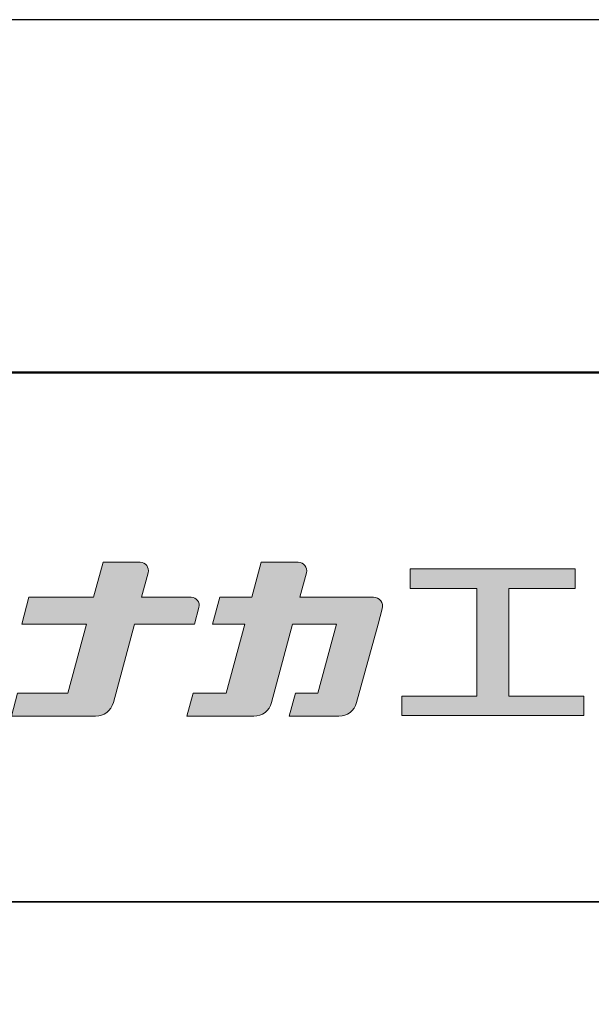
# Model space of a CAD drawing. Extents: x 202 to 630, y -429 to -132.
# Drawn here: x 567 to 583, y -160 to -132 of the extents above; entities that cross this region are included whole.
import ezdxf

# ---------------------------------------------------------------- set-up
doc = ezdxf.new("R2010")
doc.units = 0
doc.layers.get('DEFPOINTS').update_dxf_attribs({"linetype": 'CONTINUOUS'})
for name, color, linetype in [('1-1', 7, 'CONTINUOUS'), ('10ユーザー', 161, 'CONTINUOUS'), ('_U+30EC_U+30A4_U+30E4_U+30FC 1', 7, 'CONTINUOUS'), ('zumenwaku', 190, 'CONTINUOUS')]:
    doc.layers.add(name, color=color, linetype=linetype)

# ---------------------------------------------------------------- blocks, each defined once
blk = doc.blocks.new('ナカ工業ロゴ')
at = {"layer": '1-1'}
h = blk.add_hatch(color=256, dxfattribs=at)
h.dxf.hatch_style = 1
edge = h.paths.add_edge_path()
edge.add_spline(control_points=[(62778.83, 18924.9), (62776.64, 18916.9), (62774.44, 18908.9), (62774.44, 18908.9), (62774.44, 18908.9), (62771.84, 18908.9), (62769.23, 18908.9)], knot_values=[15.5, 15.5, 15.5, 15.5, 16, 16, 16, 16.5, 16.5, 16.5, 16.5], degree=3, periodic=0)
edge.add_spline(control_points=[(62769.23, 18908.9), (62766.63, 18908.9), (62764.03, 18908.9), (62764.03, 18908.9), (62764.03, 18908.9), (62763.31, 18906.21), (62762.59, 18903.53)], knot_values=[16.5, 16.5, 16.5, 16.5, 17, 17, 17, 17.5, 17.5, 17.5, 17.5], degree=3, periodic=0)
edge.add_spline(control_points=[(62762.59, 18903.53), (62761.87, 18900.84), (62761.15, 18898.15), (62761.15, 18898.15), (62761.15, 18898.15), (62784.28, 18898.15), (62784.28, 18898.15)], knot_values=[17.5, 17.5, 17.5, 17.5, 18, 18, 18, 19, 19, 19, 19], degree=3, periodic=0)
edge.add_spline(control_points=[(62784.28, 18898.15), (62788.13, 18898.15), (62791.5, 18900.74), (62792.5, 18904.46), (62792.5, 18904.46), (62794.99, 18913.56), (62797.49, 18922.67)], knot_values=[19, 19, 19, 19, 20, 20, 20, 20.5, 20.5, 20.5, 20.5], degree=3, periodic=0)
edge.add_spline(control_points=[(62797.49, 18922.67), (62799.99, 18931.78), (62802.48, 18940.89), (62802.48, 18940.89), (62802.48, 18940.89), (62804.4, 18948.03), (62804.4, 18948.03)], knot_values=[20.5, 20.5, 20.5, 20.5, 21, 21, 21, 22, 22, 22, 22], degree=3, periodic=0)
edge.add_spline(control_points=[(62804.4, 18948.03), (62805.12, 18950.73), (62803.09, 18953.39), (62800.29, 18953.39)], knot_values=[22, 22, 22, 22, 23, 23, 23, 23], degree=3, periodic=0)
edge.add_spline(control_points=[(62800.29, 18953.39), (62800.29, 18953.39), (62791.75, 18953.39), (62783.21, 18953.39)], knot_values=[0, 0, 0, 0, 0.5, 0.5, 0.5, 0.5], degree=3, periodic=0)
edge.add_spline(control_points=[(62783.21, 18953.39), (62774.66, 18953.39), (62766.12, 18953.39), (62766.12, 18953.39), (62766.12, 18953.39), (62769.16, 18964.74), (62769.16, 18964.74)], knot_values=[0.5, 0.5, 0.5, 0.5, 1, 1, 1, 2, 2, 2, 2], degree=3, periodic=0)
edge.add_spline(control_points=[(62769.16, 18964.74), (62769.82, 18967.21), (62767.96, 18969.63), (62765.41, 18969.63), (62765.41, 18969.63), (62761.12, 18969.63), (62756.82, 18969.63)], knot_values=[2, 2, 2, 2, 3, 3, 3, 3.5, 3.5, 3.5, 3.5], degree=3, periodic=0)
edge.add_spline(control_points=[(62756.82, 18969.63), (62752.53, 18969.63), (62748.23, 18969.63), (62748.23, 18969.63), (62748.23, 18969.63), (62747.14, 18965.57), (62746.05, 18961.51)], knot_values=[3.5, 3.5, 3.5, 3.5, 4, 4, 4, 4.5, 4.5, 4.5, 4.5], degree=3, periodic=0)
edge.add_spline(control_points=[(62746.05, 18961.51), (62744.97, 18957.45), (62743.88, 18953.39), (62743.88, 18953.39), (62743.88, 18953.39), (62740.15, 18953.39), (62736.42, 18953.39)], knot_values=[4.5, 4.5, 4.5, 4.5, 5, 5, 5, 5.5, 5.5, 5.5, 5.5], degree=3, periodic=0)
edge.add_spline(control_points=[(62736.42, 18953.39), (62732.69, 18953.39), (62728.96, 18953.39), (62728.96, 18953.39), (62728.96, 18953.39), (62728.12, 18950.26), (62727.28, 18947.14)], knot_values=[5.5, 5.5, 5.5, 5.5, 6, 6, 6, 6.5, 6.5, 6.5, 6.5], degree=3, periodic=0)
edge.add_spline(control_points=[(62727.28, 18947.14), (62726.45, 18944.01), (62725.61, 18940.89), (62725.61, 18940.89), (62725.61, 18940.89), (62729.34, 18940.89), (62733.07, 18940.89)], knot_values=[6.5, 6.5, 6.5, 6.5, 7, 7, 7, 7.5, 7.5, 7.5, 7.5], degree=3, periodic=0)
edge.add_spline(control_points=[(62733.07, 18940.89), (62736.8, 18940.89), (62740.53, 18940.89), (62740.53, 18940.89), (62740.53, 18940.89), (62738.39, 18932.89), (62736.24, 18924.9)], knot_values=[7.5, 7.5, 7.5, 7.5, 8, 8, 8, 8.5, 8.5, 8.5, 8.5], degree=3, periodic=0)
edge.add_spline(control_points=[(62736.24, 18924.9), (62734.1, 18916.9), (62731.96, 18908.9), (62731.96, 18908.9), (62731.96, 18908.9), (62728.1, 18908.9), (62724.25, 18908.9)], knot_values=[8.5, 8.5, 8.5, 8.5, 9, 9, 9, 9.5, 9.5, 9.5, 9.5], degree=3, periodic=0)
edge.add_spline(control_points=[(62724.25, 18908.9), (62720.4, 18908.9), (62716.54, 18908.9), (62716.54, 18908.9), (62716.54, 18908.9), (62715.82, 18906.21), (62715.1, 18903.53)], knot_values=[9.5, 9.5, 9.5, 9.5, 10, 10, 10, 10.5, 10.5, 10.5, 10.5], degree=3, periodic=0)
edge.add_spline(control_points=[(62715.1, 18903.53), (62714.38, 18900.84), (62713.66, 18898.15), (62713.66, 18898.15), (62713.66, 18898.15), (62744.8, 18898.15), (62744.8, 18898.15)], knot_values=[10.5, 10.5, 10.5, 10.5, 11, 11, 11, 12, 12, 12, 12], degree=3, periodic=0)
edge.add_spline(control_points=[(62744.8, 18898.15), (62748.65, 18898.15), (62752.01, 18900.74), (62753.01, 18904.46), (62753.01, 18904.46), (62755.45, 18913.56), (62757.89, 18922.67)], knot_values=[12, 12, 12, 12, 13, 13, 13, 13.5, 13.5, 13.5, 13.5], degree=3, periodic=0)
edge.add_spline(control_points=[(62757.89, 18922.67), (62760.33, 18931.78), (62762.77, 18940.89), (62762.77, 18940.89), (62762.77, 18940.89), (62767.88, 18940.89), (62772.99, 18940.89)], knot_values=[13.5, 13.5, 13.5, 13.5, 14, 14, 14, 14.5, 14.5, 14.5, 14.5], degree=3, periodic=0)
edge.add_spline(control_points=[(62772.99, 18940.89), (62778.1, 18940.89), (62783.21, 18940.89), (62783.21, 18940.89), (62783.21, 18940.89), (62781.02, 18932.89), (62778.83, 18924.9)], knot_values=[14.5, 14.5, 14.5, 14.5, 15, 15, 15, 15.5, 15.5, 15.5, 15.5], degree=3, periodic=0)
at = {"layer": '_U+30EC_U+30A4_U+30E4_U+30FC 1'}
h = blk.add_hatch(color=7, dxfattribs=at)
h.dxf.hatch_style = 2
edge = h.paths.add_edge_path()
edge.add_spline(control_points=[(62715.62, 18953.39), (62715.62, 18953.39), (62692.65, 18953.39), (62692.65, 18953.39), (62692.65, 18953.39), (62695.69, 18964.74), (62695.69, 18964.74), (62696.35, 18967.21), (62694.49, 18969.63), (62691.94, 18969.63), (62691.94, 18969.63), (62674.76, 18969.63), (62674.76, 18969.63), (62674.76, 18969.63), (62670.4, 18953.39), (62670.4, 18953.39), (62670.4, 18953.39), (62640.36, 18953.39), (62640.36, 18953.39), (62640.36, 18953.39), (62637.02, 18940.89), (62637.02, 18940.89), (62637.02, 18940.89), (62667.06, 18940.89), (62667.06, 18940.89), (62667.06, 18940.89), (62658.48, 18908.9), (62658.48, 18908.9), (62658.48, 18908.9), (62635.07, 18908.9), (62635.07, 18908.9), (62635.07, 18908.9), (62632.19, 18898.15), (62632.19, 18898.15), (62632.19, 18898.15), (62671.32, 18898.15), (62671.32, 18898.15), (62675.17, 18898.15), (62678.54, 18900.74), (62679.54, 18904.46), (62679.54, 18904.46), (62689.3, 18940.89), (62689.3, 18940.89), (62689.3, 18940.89), (62717.24, 18940.89), (62717.24, 18940.89), (62717.24, 18940.89), (62719.3, 18948.59), (62719.3, 18948.59), (62719.95, 18951.01), (62718.13, 18953.39), (62715.62, 18953.39)], knot_values=[0, 0, 0, 0, 1, 1, 1, 2, 2, 2, 3, 3, 3, 4, 4, 4, 5, 5, 5, 6, 6, 6, 7, 7, 7, 8, 8, 8, 9, 9, 9, 10, 10, 10, 11, 11, 11, 12, 12, 12, 13, 13, 13, 14, 14, 14, 15, 15, 15, 16, 16, 16, 17, 17, 17, 17], degree=3, periodic=0)
h = blk.add_hatch(color=7, dxfattribs=at)
h.dxf.hatch_style = 2
h.paths.add_polyline_path([(62863.08, 18907.43), (62863.08, 18957.47), (62893.99, 18957.47), (62893.99, 18966.46), (62817.39, 18966.46), (62817.39, 18957.47), (62848.3, 18957.47), (62848.3, 18907.43), (62813.49, 18907.43), (62813.49, 18898.53), (62897.9, 18898.53), (62897.9, 18907.43)])
at = {"layer": '_U+30EC_U+30A4_U+30E4_U+30FC 1', "lineweight": 0}
blk.add_lwpolyline([(62863.08, 18907.43), (62863.08, 18957.47), (62893.99, 18957.47), (62893.99, 18966.46), (62817.39, 18966.46), (62817.39, 18957.47), (62848.3, 18957.47), (62848.3, 18907.43), (62813.49, 18907.43), (62813.49, 18898.53), (62897.9, 18898.53), (62897.9, 18907.43), (62863.08, 18907.43)], dxfattribs=at)
for points, knots in [([(62715.62, 18953.39), (62715.62, 18953.39), (62692.65, 18953.39), (62692.65, 18953.39), (62692.65, 18953.39), (62695.69, 18964.74), (62695.69, 18964.74), (62696.35, 18967.21), (62694.49, 18969.63), (62691.94, 18969.63), (62691.94, 18969.63), (62674.76, 18969.63), (62674.76, 18969.63), (62674.76, 18969.63), (62670.4, 18953.39), (62670.4, 18953.39), (62670.4, 18953.39), (62640.36, 18953.39), (62640.36, 18953.39), (62640.36, 18953.39), (62637.02, 18940.89), (62637.02, 18940.89), (62637.02, 18940.89), (62667.06, 18940.89), (62667.06, 18940.89), (62667.06, 18940.89), (62658.48, 18908.9), (62658.48, 18908.9), (62658.48, 18908.9), (62635.07, 18908.9), (62635.07, 18908.9), (62635.07, 18908.9), (62632.19, 18898.15), (62632.19, 18898.15), (62632.19, 18898.15), (62671.32, 18898.15), (62671.32, 18898.15), (62675.17, 18898.15), (62678.54, 18900.74), (62679.54, 18904.46), (62679.54, 18904.46), (62689.3, 18940.89), (62689.3, 18940.89), (62689.3, 18940.89), (62717.24, 18940.89), (62717.24, 18940.89), (62717.24, 18940.89), (62719.3, 18948.59), (62719.3, 18948.59), (62719.95, 18951.01), (62718.13, 18953.39), (62715.62, 18953.39)], [0, 0, 0, 0, 1, 1, 1, 2, 2, 2, 3, 3, 3, 4, 4, 4, 5, 5, 5, 6, 6, 6, 7, 7, 7, 8, 8, 8, 9, 9, 9, 10, 10, 10, 11, 11, 11, 12, 12, 12, 13, 13, 13, 14, 14, 14, 15, 15, 15, 16, 16, 16, 17, 17, 17, 17]), ([(62800.29, 18953.39), (62800.29, 18953.39), (62766.12, 18953.39), (62766.12, 18953.39), (62766.12, 18953.39), (62769.16, 18964.74), (62769.16, 18964.74), (62769.82, 18967.21), (62767.96, 18969.63), (62765.41, 18969.63), (62765.41, 18969.63), (62748.23, 18969.63), (62748.23, 18969.63), (62748.23, 18969.63), (62743.88, 18953.39), (62743.88, 18953.39), (62743.88, 18953.39), (62728.96, 18953.39), (62728.96, 18953.39), (62728.96, 18953.39), (62725.61, 18940.89), (62725.61, 18940.89), (62725.61, 18940.89), (62740.53, 18940.89), (62740.53, 18940.89), (62740.53, 18940.89), (62731.96, 18908.9), (62731.96, 18908.9), (62731.96, 18908.9), (62716.54, 18908.9), (62716.54, 18908.9), (62716.54, 18908.9), (62713.66, 18898.15), (62713.66, 18898.15), (62713.66, 18898.15), (62744.8, 18898.15), (62744.8, 18898.15), (62748.65, 18898.15), (62752.01, 18900.74), (62753.01, 18904.46), (62753.01, 18904.46), (62762.77, 18940.89), (62762.77, 18940.89), (62762.77, 18940.89), (62783.21, 18940.89), (62783.21, 18940.89), (62783.21, 18940.89), (62774.44, 18908.9), (62774.44, 18908.9), (62774.44, 18908.9), (62764.03, 18908.9), (62764.03, 18908.9), (62764.03, 18908.9), (62761.15, 18898.15), (62761.15, 18898.15), (62761.15, 18898.15), (62784.28, 18898.15), (62784.28, 18898.15), (62788.13, 18898.15), (62791.5, 18900.74), (62792.5, 18904.46), (62792.5, 18904.46), (62802.48, 18940.89), (62802.48, 18940.89), (62802.48, 18940.89), (62804.4, 18948.03), (62804.4, 18948.03), (62805.12, 18950.73), (62803.09, 18953.39), (62800.29, 18953.39)], [0, 0, 0, 0, 1, 1, 1, 2, 2, 2, 3, 3, 3, 4, 4, 4, 5, 5, 5, 6, 6, 6, 7, 7, 7, 8, 8, 8, 9, 9, 9, 10, 10, 10, 11, 11, 11, 12, 12, 12, 13, 13, 13, 14, 14, 14, 15, 15, 15, 16, 16, 16, 17, 17, 17, 18, 18, 18, 19, 19, 19, 20, 20, 20, 21, 21, 21, 22, 22, 22, 23, 23, 23, 23])]:
    blk.add_open_spline(points, degree=3, knots=knots, dxfattribs=at)

msp = doc.modelspace()

# ---------------------------------------------------------------- linework, layer by layer
at = {"layer": 'DEFPOINTS', "linetype": 'Continuous'}
msp.add_lwpolyline([(210, -428.857), (630, -428.857), (630, -131.857), (210, -131.857)], close=True, dxfattribs=at)
at = {"layer": 'zumenwaku', "linetype": 'Continuous', "lineweight": 35}
msp.add_line((549, -156.857), (620, -156.857), dxfattribs=at)
at = {"layer": 'zumenwaku', "linetype": 'Continuous', "lineweight": 50}
msp.add_lwpolyline([(220, -418.857), (620, -418.857), (620, -141.857), (220, -141.857)], close=True, dxfattribs=at)

# ---------------------------------------------------------------- block references
at = {"layer": '10ユーザー', "xscale": 0.061063348416, "yscale": 0.061063348416, "zscale": 0.061063348416}
msp.add_blockref('ナカ工業ロゴ', (-3258.128, -1305.577), dxfattribs=at)

doc.saveas('drawing.dxf')
